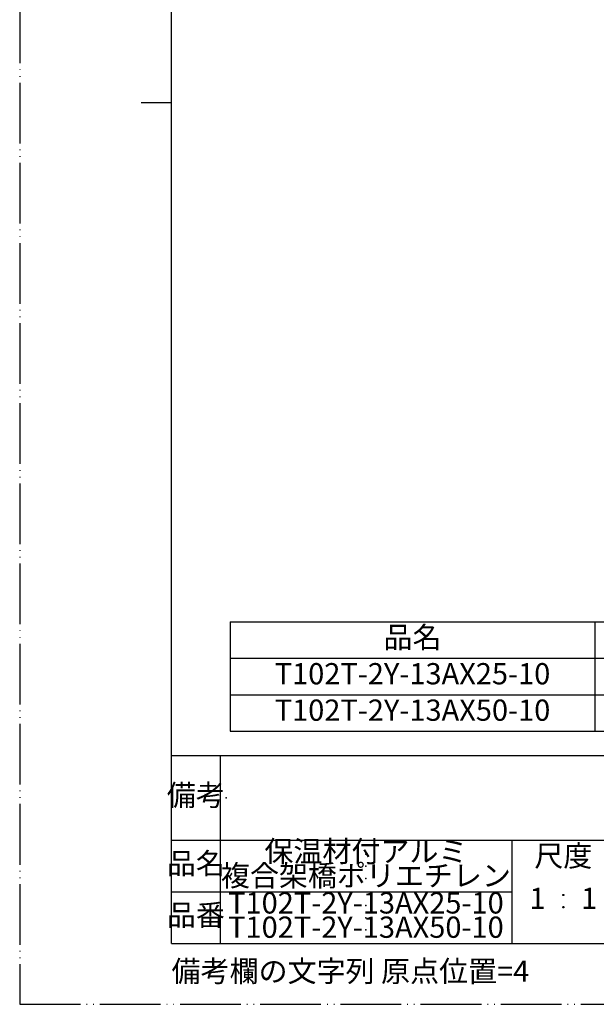
# Model space of a CAD drawing. Units: millimetres. Extents: x 0 to 210, y 0 to 297.
# Drawn here: x 0 to 95, y 0 to 162 of the extents above; entities that cross this region are included whole.
import ezdxf

# ---------------------------------------------------------------- set-up
doc = ezdxf.new("R2010")
doc.units = ezdxf.units.MM
doc.linetypes.add('DOT_CENTER', pattern=[14, 12, -1, 0, -1])
doc.linetypes.add('PHANTOM', pattern=[13, 10, -1, 0, -1, 0, -1])
for name, color, linetype in [('1', 7, 'Continuous'), ('_0-0_', 7, 'Continuous'), ('_0-1_', 7, 'Continuous')]:
    doc.layers.add(name, color=color, linetype=linetype)
doc.styles.add('CONVERTER_11', font='MS Mincho.ttf', dxfattribs={"width": 0.89})
doc.styles.add('CONVERTER_12', font='txt.shx', dxfattribs={"width": 0.9})
doc.styles.add('CONVERTER_13', font='txt.shx', dxfattribs={"width": 0.72})

# ---------------------------------------------------------------- blocks, each defined once
blk = doc.blocks.new('開示A4')
at = {"layer": '1', "color": 4, "linetype": 'PHANTOM'}
for p, q in [((0, 297), (0, 0)), ((0, 0), (210, 0))]:
    blk.add_line(p, q, dxfattribs=at)
at = {"layer": '1', "color": 7, "linetype": 'Continuous'}
for p, q in [((25, 148.5), (25, 287)), ((25, 10), (25, 148.5)), ((25, 41), (200, 41)), ((200, 27), (25, 27)), ((25, 10), (105, 10))]:
    blk.add_line(p, q, dxfattribs=at)
at = {"layer": '1', "color": 2, "linetype": 'Continuous'}
for p, q in [((25, 148.5), (20, 148.5)), ((33, 41), (33, 27)), ((33, 27), (33, 10)), ((81, 27), (81, 10)), ((25, 18.5), (81, 18.5))]:
    blk.add_line(p, q, dxfattribs=at)
at = {"layer": '1', "color": 7, "linetype": 'DOT_CENTER'}
for centre in [(89.5, 18), (89.5, 16)]:
    blk.add_circle(centre, 0.1, dxfattribs=at)
at = {"layer": '1', "color": 4}
for p in [(34, 34), (57, 24.75), (57, 22.75), (57, 20.75), (57, 16.25), (85.25, 17), (93.75, 17), (57, 14.25), (57, 12.25)]:
    blk.add_point(p, dxfattribs=at)
at = {"layer": '1', "color": 2, "char_height": 3.5, "attachment_point": 5, "style": 'CONVERTER_11'}
for s, insert, line_spacing_factor in [('備考', (29, 34), 0.454545), ('尺度', (89.5, 24), 0.545455), ('品名', (29, 22.75), 0.727273), ('品番', (29, 14.25), 0.727273)]:
    blk.add_mtext(s, dxfattribs=dict(at, insert=insert, line_spacing_factor=line_spacing_factor))
at = {"layer": '1', "color": 250, "insert": (25, 5), "char_height": 3.5, "attachment_point": 4, "line_spacing_factor": 0.545455, "style": 'CONVERTER_11'}
blk.add_mtext('備考欄の文字列 原点位置=4', dxfattribs=at)
blk = doc.blocks.new('開示A4枠')
at = {"layer": '1'}
blk.add_blockref('開示A4', (0, 0), dxfattribs=at)

msp = doc.modelspace()

# ---------------------------------------------------------------- linework, layer by layer
at = {"layer": '1', "color": 7, "linetype": 'Continuous'}
msp.add_line((34.669, 63), (34.669, 45), dxfattribs=at)
at = {"layer": '_0-0_', "color": 2, "linetype": 'Continuous'}
msp.add_line((94.669, 63), (94.669, 45), dxfattribs=at)
at = {"layer": '_0-0_', "color": 7, "linetype": 'Continuous'}
msp.add_line((34.669, 45), (190.669, 45), dxfattribs=at)
at = {"layer": '_0-1_', "color": 7, "linetype": 'Continuous'}
for p, q in [((34.669, 63), (94.669, 63)), ((94.669, 63), (115.669, 63)), ((34.669, 45), (172.669, 45))]:
    msp.add_line(p, q, dxfattribs=at)
at = {"layer": '_0-1_', "color": 2, "linetype": 'Continuous'}
for p, q in [((34.669, 57), (190.669, 57)), ((34.669, 51), (190.669, 51))]:
    msp.add_line(p, q, dxfattribs=at)

# ---------------------------------------------------------------- block references
msp.add_blockref('開示A4枠', (0, 0))

# ---------------------------------------------------------------- texts
at = {"layer": '1', "color": 7, "char_height": 3.5, "attachment_point": 5}
for s, insert, line_spacing_factor, style in [('保温材付アルミ', (57, 24.75), 0.545455, 'CONVERTER_11'), ('複合架橋ポリエチレン', (57, 20.75), 0.545455, 'CONVERTER_11'), ('T102T-2Y-13AX25-10', (57, 16.25), 0.720288, 'CONVERTER_13'), ('1', (85.25, 17), 0.720288, 'CONVERTER_12'), ('1', (93.75, 17), 0.720288, 'CONVERTER_12'), ('T102T-2Y-13AX50-10', (57, 12.25), 0.720288, 'CONVERTER_13')]:
    msp.add_mtext(s, dxfattribs=dict(at, insert=insert, line_spacing_factor=line_spacing_factor, style=style))
at = {"layer": '_0-0_', "color": 2, "insert": (64.669, 60), "char_height": 3.5, "attachment_point": 5, "line_spacing_factor": 0.757273, "style": 'CONVERTER_11'}
msp.add_mtext('品名', dxfattribs=at)
at = {"layer": '_0-1_', "color": 7, "char_height": 3.5, "attachment_point": 5, "style": 'CONVERTER_12'}
for s, insert in [('T102T-2Y-13AX25-10', (64.669, 54)), ('T102T-2Y-13AX50-10', (64.669, 48))]:
    msp.add_mtext(s, dxfattribs=dict(at, insert=insert))

doc.saveas('drawing.dxf')
